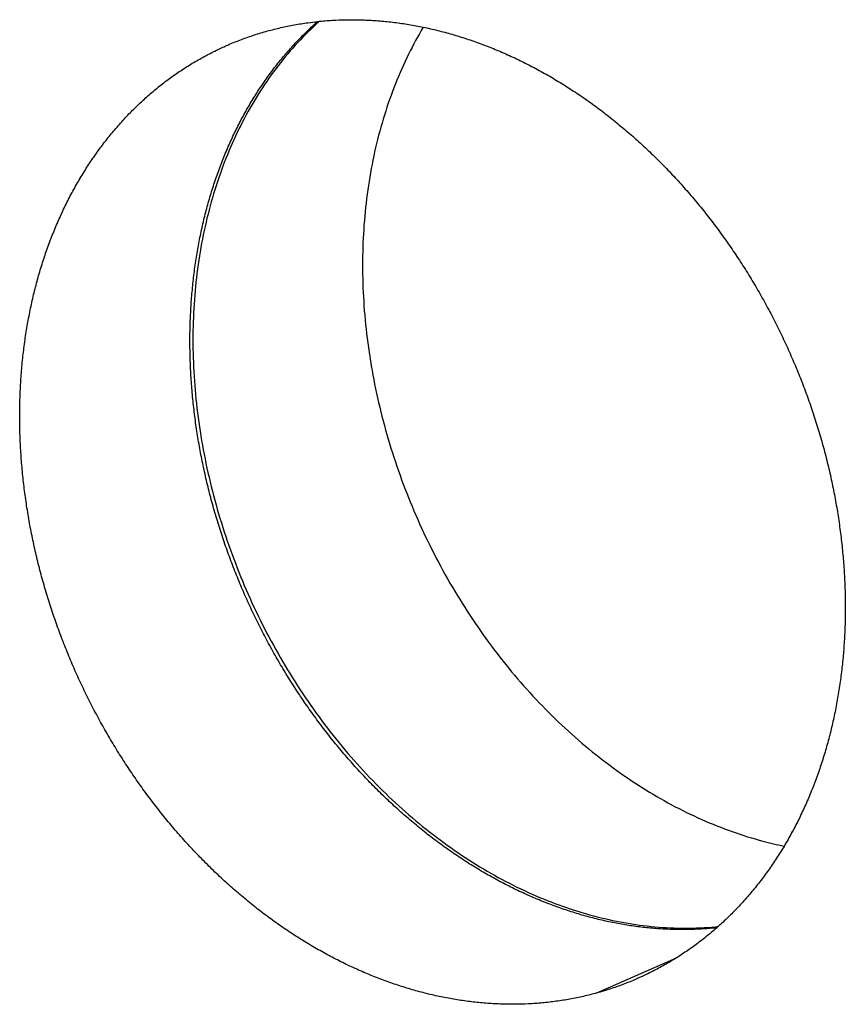
# Model space of a CAD drawing. Extents: x 11144 to 18489, y -67 to 7113.
# Drawn here: x 14274 to 14278, y 3979 to 3984 of the extents above; entities that cross this region are included whole.
import ezdxf

# ---------------------------------------------------------------- set-up
doc = ezdxf.new("R2010")
doc.units = 0
doc.header["$LTSCALE"] = 5
doc.linetypes.add('AUSGEZOGEN', pattern=[0])
doc.layers.add('VLB', color=7, linetype='AUSGEZOGEN')

msp = doc.modelspace()

# ---------------------------------------------------------------- linework, layer by layer
at = {"layer": 'VLB'}
msp.add_line((14277.0908, 3979.1655), (14277.5047, 3979.3478), dxfattribs=at)
for points, knots in [([(14277.715, 3979.5046), (14277.7067, 3979.5037), (14277.6742, 3979.5005), (14277.6174, 3979.4965), (14277.5442, 3979.4945), (14277.4706, 3979.4956), (14277.3965, 3979.4999), (14277.3221, 3979.5072), (14277.2475, 3979.5177), (14277.1727, 3979.5313), (14277.0979, 3979.548), (14277.023, 3979.5677), (14276.9483, 3979.5905), (14276.8738, 3979.6162), (14276.7996, 3979.645), (14276.7258, 3979.6767), (14276.6525, 3979.7112), (14276.5798, 3979.7487), (14276.5077, 3979.7889), (14276.4364, 3979.8319), (14276.3659, 3979.8776), (14276.2964, 3979.926), (14276.2279, 3979.977), (14276.1604, 3980.0304), (14276.0941, 3980.0864), (14276.0291, 3980.1447), (14275.9654, 3980.2054), (14275.9031, 3980.2683), (14275.8422, 3980.3334), (14275.783, 3980.4006), (14275.7254, 3980.4698), (14275.6694, 3980.5409), (14275.6153, 3980.6138), (14275.5629, 3980.6885), (14275.5125, 3980.7648), (14275.464, 3980.8427), (14275.4175, 3980.9221), (14275.3731, 3981.0029), (14275.3308, 3981.0849), (14275.2907, 3981.1681), (14275.2528, 3981.2523), (14275.2171, 3981.3376), (14275.1838, 3981.4237), (14275.1528, 3981.5105), (14275.1242, 3981.598), (14275.0981, 3981.6861), (14275.0743, 3981.7747), (14275.0531, 3981.8635), (14275.0343, 3981.9527), (14275.0181, 3982.0419), (14275.0044, 3982.1312), (14274.9933, 3982.2203), (14274.9848, 3982.3093), (14274.9788, 3982.398), (14274.9755, 3982.4862), (14274.9747, 3982.574), (14274.9766, 3982.6611), (14274.981, 3982.7474), (14274.9881, 3982.833), (14274.9977, 3982.9176), (14275.01, 3983.0011), (14275.0247, 3983.0835), (14275.0421, 3983.1647), (14275.0619, 3983.2444), (14275.0843, 3983.3228), (14275.1091, 3983.3996), (14275.1364, 3983.4748), (14275.1661, 3983.5483), (14275.1981, 3983.6199), (14275.2325, 3983.6896), (14275.2692, 3983.7574), (14275.3082, 3983.823), (14275.3494, 3983.8866), (14275.3927, 3983.9479), (14275.4382, 3984.007), (14275.4857, 3984.0636), (14275.5352, 3984.1178), (14275.5861, 3984.1689), (14275.6211, 3984.2012), (14275.6386, 3984.2167)], [0, 0, 0, 0, 0.025134, 0.0978, 0.170918, 0.244539, 0.318684, 0.393405, 0.468756, 0.544745, 0.621404, 0.698742, 0.776823, 0.855656, 0.935224, 1.015511, 1.096524, 1.178308, 1.260832, 1.344093, 1.428074, 1.512785, 1.59819, 1.684263, 1.770977, 1.85834, 1.946325, 2.034877, 2.123958, 2.213537, 2.303583, 2.394054, 2.484912, 2.576113, 2.66762, 2.759386, 2.85137, 2.943525, 3.035807, 3.128173, 3.220575, 3.312964, 3.405291, 3.497515, 3.589592, 3.681488, 3.773152, 3.864546, 3.955618, 4.046325, 4.136629, 4.226491, 4.31587, 4.404733, 4.493044, 4.580775, 4.667894, 4.754375, 4.840192, 4.925326, 5.009756, 5.093465, 5.176429, 5.258637, 5.340105, 5.42082, 5.500782, 5.57998, 5.658443, 5.736177, 5.813209, 5.889535, 5.965224, 6.040304, 6.114785, 6.188676, 6.262012, 6.334874, 6.405024, 6.405024, 6.405024, 6.405024]), ([(14275.6486, 3984.218), (14275.6338, 3984.2047), (14275.5808, 3984.1556), (14275.4944, 3984.0646), (14275.3955, 3983.9394), (14275.3064, 3983.8037), (14275.2275, 3983.6584), (14275.1593, 3983.5041), (14275.1021, 3983.3418), (14275.0564, 3983.1724), (14275.0222, 3982.9968), (14274.9998, 3982.816), (14274.9894, 3982.6311), (14274.9909, 3982.443), (14275.0044, 3982.2528), (14275.0298, 3982.0615), (14275.067, 3981.8702), (14275.1156, 3981.68), (14275.1755, 3981.492), (14275.2464, 3981.3072), (14275.3278, 3981.1265), (14275.4192, 3980.9511), (14275.5202, 3980.7819), (14275.6303, 3980.6198), (14275.7487, 3980.4658), (14275.8749, 3980.3206), (14276.0081, 3980.1852), (14276.1476, 3980.0602), (14276.2926, 3979.9465), (14276.4424, 3979.8445), (14276.596, 3979.7549), (14276.7527, 3979.6781), (14276.9115, 3979.6147), (14277.0716, 3979.565), (14277.2321, 3979.5292), (14277.3922, 3979.5076), (14277.4987, 3979.5027), (14277.5516, 3979.5027)], [0, 0, 0, 0, 0.05985, 0.216617, 0.375841, 0.537886, 0.703036, 0.871493, 1.043373, 1.218715, 1.397476, 1.579545, 1.764743, 1.952832, 2.143522, 2.336478, 2.531326, 2.727661, 2.925056, 3.123064, 3.321232, 3.519103, 3.716224, 3.912155, 4.106473, 4.298783, 4.488722, 4.675967, 4.860244, 5.04133, 5.219069, 5.393367, 5.564207, 5.73165, 5.895838, 6.056999, 6.21544, 6.21544, 6.21544, 6.21544]), ([(14275.3782, 3984.1675), (14275.4012, 3984.1738), (14275.4475, 3984.1855), (14275.5178, 3984.2), (14275.5816, 3984.2101), (14275.622, 3984.215), (14275.6386, 3984.2168)], [0, 0, 0, 0, 0.0714948, 0.1432266, 0.2152488, 0.2653728, 0.2653728, 0.2653728, 0.2653728]), ([(14275.6386, 3984.2168), (14275.646, 3984.2176), (14275.6775, 3984.2207), (14275.7335, 3984.2247), (14275.8068, 3984.2266), (14275.8806, 3984.2255), (14275.9548, 3984.2212), (14276.0294, 3984.2139), (14276.1042, 3984.2034), (14276.1792, 3984.1898), (14276.2543, 3984.1731), (14276.3293, 3984.1534), (14276.4043, 3984.1306), (14276.479, 3984.1049), (14276.5534, 3984.0761), (14276.6275, 3984.0444), (14276.701, 3984.0099), (14276.774, 3983.9725), (14276.8463, 3983.9322), (14276.9179, 3983.8892), (14276.9886, 3983.8435), (14277.0584, 3983.7952), (14277.1272, 3983.7442), (14277.1949, 3983.6907), (14277.2615, 3983.6348), (14277.3268, 3983.5765), (14277.3907, 3983.5158), (14277.4533, 3983.4529), (14277.5144, 3983.3878), (14277.5739, 3983.3206), (14277.6317, 3983.2514), (14277.6879, 3983.1803), (14277.7422, 3983.1074), (14277.7948, 3983.0327), (14277.8454, 3982.9564), (14277.8941, 3982.8785), (14277.9407, 3982.7991), (14277.9853, 3982.7183), (14278.0277, 3982.6363), (14278.0679, 3982.5531), (14278.1059, 3982.4689), (14278.1416, 3982.3836), (14278.175, 3982.2975), (14278.2061, 3982.2107), (14278.2347, 3982.1231), (14278.2609, 3982.035), (14278.2847, 3981.9465), (14278.3059, 3981.8576), (14278.3246, 3981.7685), (14278.3408, 3981.6793), (14278.3544, 3981.59), (14278.3655, 3981.5009), (14278.3739, 3981.4119), (14278.3797, 3981.3232), (14278.383, 3981.235), (14278.3836, 3981.1473), (14278.3816, 3981.0602), (14278.377, 3980.9738), (14278.3698, 3980.8883), (14278.3599, 3980.8037), (14278.3475, 3980.7202), (14278.3326, 3980.6378), (14278.315, 3980.5566), (14278.295, 3980.4769), (14278.2724, 3980.3985), (14278.2473, 3980.3217), (14278.2198, 3980.2465), (14278.1899, 3980.1731), (14278.1576, 3980.1015), (14278.123, 3980.0317), (14278.0861, 3979.964), (14278.0469, 3979.8983), (14278.0055, 3979.8348), (14277.9619, 3979.7734), (14277.9162, 3979.7144), (14277.8685, 3979.6578), (14277.8188, 3979.6036), (14277.7677, 3979.5525), (14277.7325, 3979.5202), (14277.715, 3979.5047)], [0, 0, 0, 0, 0.022242, 0.095043, 0.168308, 0.242086, 0.3164, 0.391299, 0.466835, 0.543017, 0.619876, 0.697421, 0.775714, 0.854764, 0.934552, 1.015061, 1.096294, 1.178293, 1.261033, 1.34451, 1.428706, 1.51363, 1.599245, 1.685526, 1.772438, 1.859989, 1.948153, 2.036876, 2.126119, 2.21585, 2.306039, 2.396642, 2.487623, 2.578937, 2.670546, 2.762403, 2.85447, 2.946696, 3.039043, 3.13146, 3.223909, 3.316333, 3.40869, 3.500933, 3.593026, 3.684927, 3.776594, 3.867982, 3.959048, 4.049742, 4.140035, 4.22988, 4.319247, 4.408094, 4.496395, 4.584115, 4.671229, 4.757708, 4.84353, 4.928673, 5.013119, 5.096852, 5.179846, 5.262093, 5.343608, 5.42438, 5.504408, 5.583685, 5.662238, 5.740074, 5.817217, 5.893662, 5.969476, 6.044686, 6.119307, 6.193347, 6.266839, 6.339862, 6.409998, 6.409998, 6.409998, 6.409998]), ([(14275.1657, 3984.0919), (14275.1694, 3984.0935), (14275.1949, 3984.1046), (14275.2426, 3984.1238), (14275.3098, 3984.1474), (14275.3553, 3984.1611), (14275.3782, 3984.1675)], [0, 0, 0, 0, 0.0122086, 0.0832339, 0.1543736, 0.2256944, 0.2256944, 0.2256944, 0.2256944]), ([(14276.1883, 3984.1874), (14276.161, 3984.1415), (14276.1088, 3984.0451), (14276.0413, 3983.8923), (14275.9842, 3983.73), (14275.9384, 3983.5606), (14275.9042, 3983.385), (14275.8819, 3983.2043), (14275.8714, 3983.0193), (14275.873, 3982.8312), (14275.8865, 3982.641), (14275.9119, 3982.4497), (14275.949, 3982.2585), (14275.9976, 3982.0683), (14276.0576, 3981.8802), (14276.1284, 3981.6954), (14276.2098, 3981.5147), (14276.3012, 3981.3393), (14276.4023, 3981.1701), (14276.5123, 3981.008), (14276.6307, 3980.854), (14276.7569, 3980.7089), (14276.8901, 3980.5734), (14277.0296, 3980.4485), (14277.1746, 3980.3347), (14277.3244, 3980.2327), (14277.478, 3980.1431), (14277.6347, 3980.0664), (14277.7935, 3980.0029), (14277.9374, 3979.9583), (14278.0284, 3979.9368), (14278.0653, 3979.9292)], [0, 0, 0, 0, 0.160137, 0.328594, 0.500474, 0.675815, 0.854577, 1.036646, 1.221844, 1.409933, 1.600623, 1.793579, 1.988427, 2.184762, 2.382156, 2.580165, 2.778333, 2.976204, 3.173325, 3.369255, 3.563574, 3.755884, 3.945823, 4.133068, 4.317344, 4.498431, 4.676169, 4.850467, 5.021308, 5.188751, 5.301762, 5.301762, 5.301762, 5.301762]), ([(14277.0908, 3979.1655), (14277.0679, 3979.1591), (14277.0215, 3979.1474), (14276.9512, 3979.133), (14276.88, 3979.1216), (14276.8081, 3979.1134), (14276.7355, 3979.1082), (14276.6622, 3979.1062), (14276.5885, 3979.1074), (14276.5143, 3979.1116), (14276.4398, 3979.119), (14276.365, 3979.1295), (14276.2901, 3979.1431), (14276.2151, 3979.1597), (14276.1402, 3979.1795), (14276.0654, 3979.2022), (14275.9908, 3979.228), (14275.9164, 3979.2568), (14275.8425, 3979.2884), (14275.7691, 3979.323), (14275.6963, 3979.3604), (14275.6241, 3979.4007), (14275.5527, 3979.4437), (14275.4822, 3979.4894), (14275.4125, 3979.5378), (14275.3439, 3979.5887), (14275.2763, 3979.6422), (14275.21, 3979.6981), (14275.1448, 3979.7565), (14275.081, 3979.8172), (14275.0186, 3979.8801), (14274.9577, 3979.9452), (14274.8984, 3980.0123), (14274.8407, 3980.0815), (14274.7847, 3980.1526), (14274.7305, 3980.2256), (14274.6781, 3980.3003), (14274.6276, 3980.3766), (14274.579, 3980.4545), (14274.5325, 3980.5339), (14274.488, 3980.6146), (14274.4457, 3980.6966), (14274.4055, 3980.7798), (14274.3676, 3980.8641), (14274.3319, 3980.9493), (14274.2985, 3981.0354), (14274.2675, 3981.1223), (14274.2389, 3981.2098), (14274.2127, 3981.2979), (14274.189, 3981.3864), (14274.1677, 3981.4753), (14274.1489, 3981.5644), (14274.1327, 3981.6537), (14274.119, 3981.7429), (14274.1079, 3981.8321), (14274.0994, 3981.9211), (14274.0935, 3982.0097), (14274.0901, 3982.098), (14274.0894, 3982.1857), (14274.0913, 3982.2728), (14274.0958, 3982.3592), (14274.1029, 3982.4447), (14274.1126, 3982.5293), (14274.1248, 3982.6129), (14274.1397, 3982.6953), (14274.157, 3982.7764), (14274.1769, 3982.8562), (14274.1993, 3982.9346), (14274.2242, 3983.0114), (14274.2516, 3983.0866), (14274.2813, 3983.16), (14274.3135, 3983.2317), (14274.3479, 3983.3014), (14274.3847, 3983.3691), (14274.4238, 3983.4348), (14274.465, 3983.4984), (14274.5085, 3983.5597), (14274.554, 3983.6187), (14274.6016, 3983.6754), (14274.6512, 3983.7296), (14274.7027, 3983.7812), (14274.7561, 3983.8303), (14274.8113, 3983.8768), (14274.8683, 3983.9206), (14274.9269, 3983.9616), (14274.9871, 3983.9998), (14275.0489, 3984.0352), (14275.1085, 3984.0658), (14275.1478, 3984.084), (14275.1657, 3984.0919)], [0, 0, 0, 0, 0.071521, 0.143268, 0.215296, 0.287651, 0.360434, 0.433669, 0.507406, 0.581668, 0.656505, 0.731971, 0.808074, 0.884844, 0.962293, 1.040482, 1.119421, 1.199092, 1.27948, 1.360591, 1.442469, 1.525084, 1.608433, 1.692498, 1.77729, 1.862771, 1.948918, 2.035701, 2.12313, 2.211177, 2.299787, 2.388923, 2.478553, 2.568646, 2.659161, 2.750059, 2.841297, 2.932837, 3.024633, 3.116644, 3.208823, 3.301126, 3.39351, 3.485928, 3.578331, 3.670669, 3.762902, 3.854986, 3.946887, 4.038555, 4.129952, 4.221025, 4.311732, 4.402036, 4.491897, 4.581275, 4.670137, 4.758448, 4.846179, 4.933298, 5.019781, 5.105601, 5.190738, 5.275175, 5.358892, 5.441866, 5.524086, 5.60557, 5.686303, 5.766287, 5.84551, 5.924001, 6.001768, 6.078835, 6.155202, 6.230936, 6.306064, 6.380599, 6.454548, 6.527947, 6.600877, 6.673376, 6.745503, 6.817284, 6.888796, 6.960101, 7.031245, 7.10229, 7.161062, 7.161062, 7.161062, 7.161062]), ([(14277.715, 3979.5047), (14277.7144, 3979.5042), (14277.6957, 3979.4877), (14277.6583, 3979.4563), (14277.6012, 3979.4125), (14277.5425, 3979.3715), (14277.4822, 3979.3332), (14277.4203, 3979.2979), (14277.3611, 3979.2675), (14277.3223, 3979.2495), (14277.3048, 3979.2418)], [0, 0, 0, 0, 0.0024594, 0.0746806, 0.1465488, 0.2181399, 0.2895149, 0.3607233, 0.4318291, 0.4890969, 0.4890969, 0.4890969, 0.4890969]), ([(14277.5516, 3979.5027), (14277.6036, 3979.5027), (14277.6608, 3979.5053), (14277.7176, 3979.5108), (14277.7227, 3979.5113)], [0, 0, 0, 0, 0.1561082, 0.1713783, 0.1713783, 0.1713783, 0.1713783]), ([(14277.3048, 3979.2418), (14277.3006, 3979.2399), (14277.2747, 3979.2286), (14277.2265, 3979.2092), (14277.1593, 3979.1855), (14277.1138, 3979.1718), (14277.0908, 3979.1655)], [0, 0, 0, 0, 0.0137648, 0.0848355, 0.1560143, 0.2273684, 0.2273684, 0.2273684, 0.2273684])]:
    msp.add_open_spline(points, degree=3, knots=knots, dxfattribs=at)

doc.saveas('drawing.dxf')
